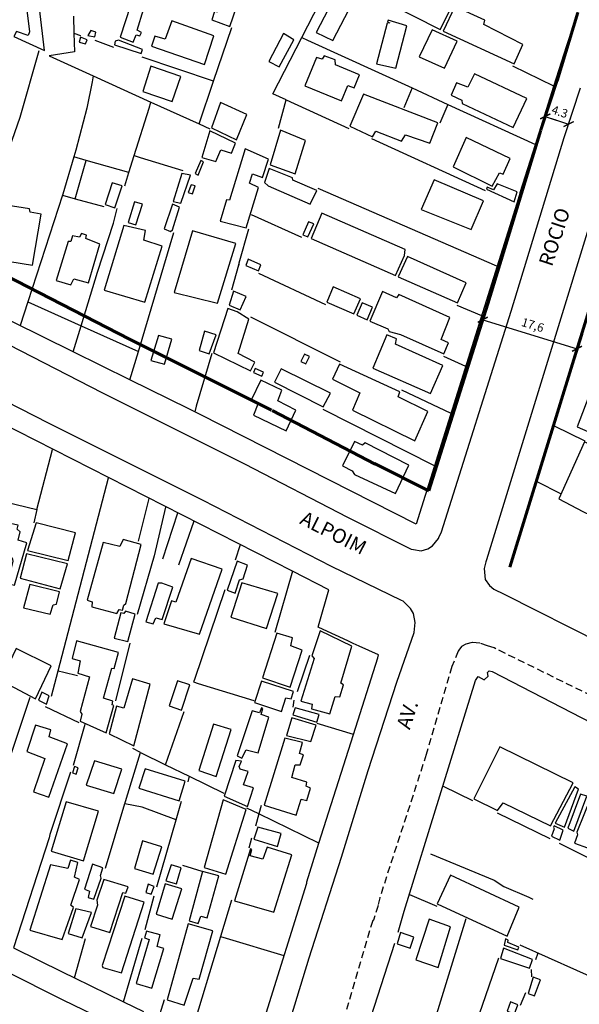
# Model space of a CAD drawing. Units: millimetres. Extents: x 182040 to 183127, y 1671510 to 1672911.
# Drawn here: x 182738 to 182836, y 1672428 to 1672601 of the extents above; entities that cross this region are included whole.
import ezdxf
from ezdxf.enums import TextEntityAlignment as Align

# ---------------------------------------------------------------- set-up
doc = ezdxf.new("R2010")
doc.units = ezdxf.units.MM
doc.header["$LTSCALE"] = 5
doc.header["$MEASUREMENT"] = 0
doc.header["$PDMODE"] = 34
doc.header["$PDSIZE"] = 2
doc.linetypes.add('DASHED2', pattern=[0.375, 0.25, -0.125])
doc.layers.get('DEFPOINTS').update_dxf_attribs({"linetype": 'CONTINUOUS'})
for name, color, linetype, lineweight in [('Cotas_Coordenadas', 7, 'CONTINUOUS', 20), ('Linhas de Cota', 7, 'CONTINUOUS', 5), ('TRACADO_VIARIO', 7, 'CONTINUOUS', 60)]:
    doc.layers.add(name, color=color, linetype=linetype, lineweight=lineweight)
for name, color, linetype in [('T-MFIO-EXI', 7, 'DASHED2'), ('V-EDIFICACAO', 7, 'CONTINUOUS'), ('V-EDIFICACAO_IDENTIFICADA', 6, 'CONTINUOUS'), ('V-LOTE', 1, 'CONTINUOUS'), ('V-NOME_DOS_LOGRADOUROS', 7, 'CONTINUOUS'), ('V-QUADRA', 2, 'CONTINUOUS'), ('V-TESTADA', 2, 'CONTINUOUS'), ('V-VALETA', 173, 'CONTINUOUS')]:
    doc.layers.add(name, color=color, linetype=linetype)
doc.styles.get("Standard").update_dxf_attribs({"font": 'ARIAL.TTF'})
doc.dimstyles.new('ISO-25', dxfattribs={"dimtxt": 2.5, "dimasz": 2.5, "dimexe": 1.25, "dimexo": 0.625, "dimtad": 1, "dimdsep": 46, "dimtxsty": 'Standard', "dimcen": 2.5, "dimadec": 0, "dimazin": 0, "dimtfac": 1, "dimtmove": 0, "dimatfit": 3, "dimfxl": 0, "dimarcsym": 0})

# ---------------------------------------------------------------- blocks, each defined once
blk = doc.blocks.new('_ARCHTICK')
at = {"layer": 'Linhas de Cota', "color": 0, "linetype": 'ByBlock'}
blk.add_line((0, 0), (-1, 0), dxfattribs=at)
blk.add_solid([(0.398, 0.309), (0.309, 0.398), (-0.309, -0.398), (-0.398, -0.309)], dxfattribs=at)
blk = doc.blocks.new('*D54')
at = {"layer": 'Cotas_Coordenadas', "color": 0, "lineweight": -2}
for p, q in [((182830.36, 1672584.2), (182830.58, 1672584.85)), ((182830.18, 1672583.67), (182834.26, 1672582.31)), ((182834.44, 1672582.84), (182834.66, 1672583.5))]:
    blk.add_line(p, q, dxfattribs=at)
at = {"layer": 'DEFPOINTS', "color": 0}
for p in [(182830.16, 1672583.6), (182834.24, 1672582.25), (182834.26, 1672582.31)]:
    blk.add_point(p, dxfattribs=at)
at = {"layer": 'Cotas_Coordenadas', "color": 0, "lineweight": -2, "xscale": 2, "yscale": 2, "zscale": 2}
for p, rotation in [((182830.18, 1672583.67), 161.6643505192737), ((182834.26, 1672582.31), 341.6643505192737)]:
    blk.add_blockref('_ARCHTICK', p, dxfattribs=dict(at, rotation=rotation))
at = {"layer": 'Cotas_Coordenadas', "color": 0, "insert": (182832.66, 1672584.3), "char_height": 1.5, "attachment_point": 5, "rotation": 341.6644}
blk.add_mtext('4.3', dxfattribs=at)
blk = doc.blocks.new('*D56')
at = {"layer": 'Cotas_Coordenadas', "color": 0, "lineweight": -2}
for p, q in [((182819.07, 1672547.52), (182818.87, 1672546.87)), ((182819.23, 1672548.07), (182835.74, 1672542.99)), ((182835.57, 1672542.45), (182835.37, 1672541.8))]:
    blk.add_line(p, q, dxfattribs=at)
at = {"layer": 'DEFPOINTS', "color": 0}
for p in [(182819.25, 1672548.12), (182835.74, 1672542.99), (182835.75, 1672543.04)]:
    blk.add_point(p, dxfattribs=at)
at = {"layer": 'Cotas_Coordenadas', "color": 0, "lineweight": -2, "xscale": 2, "yscale": 2, "zscale": 2}
for p, rotation in [((182819.23, 1672548.07), 162.9147309583659), ((182835.74, 1672542.99), 342.9147309583659)]:
    blk.add_blockref('_ARCHTICK', p, dxfattribs=dict(at, rotation=rotation))
at = {"layer": 'Cotas_Coordenadas', "color": 0, "insert": (182827.93, 1672546.96), "char_height": 1.5, "attachment_point": 5, "rotation": 342.9147}
blk.add_mtext('17,6', dxfattribs=at)

msp = doc.modelspace()

# ---------------------------------------------------------------- linework, layer by layer
at = {"layer": 'T-MFIO-EXI'}
msp.add_lwpolyline([(182860.2, 1672471.42), (182821.24, 1672490.6), (182820.07, 1672490.98), (182820.07, 1672490.98), (182818.69, 1672491.43), (182817.39, 1672491.56), (182816.26, 1672491.28), (182815.52, 1672490.83), (182815.03, 1672490.21), (182814.95, 1672490.02), (182814.95, 1672490.02), (182813.84, 1672487.35), (182809.33, 1672471.95), (182801.19, 1672446.88), (182800.89, 1672445.5), (182800.12, 1672442.96), (182799.95, 1672442.86), (182794.98, 1672426.06)], dxfattribs=at)
at = {"layer": 'TRACADO_VIARIO'}
for p, q in [((182832.2455, 1672589.8895), (182835.8781, 1672601.8511)), ((182829.4083, 1672581.3327), (182832.2783, 1672589.9927)), ((182848.0802, 1672583.1567), (182823.9802, 1672504.7467)), ((182820.1069, 1672550.8238), (182829.3769, 1672581.2338)), ((182733.0323, 1672557.1526), (182757.3423, 1672544.6826)), ((182809.7622, 1672518.1047), (182820.12, 1672550.8662)), ((182757.2503, 1672544.7292), (182782.2203, 1672532.2292)), ((182782.3579, 1672532.1591), (182800.3879, 1672522.7991)), ((182800.2525, 1672522.8681), (182809.7622, 1672518.1047))]:
    msp.add_line(p, q, dxfattribs=at)
at = {"layer": 'V-EDIFICACAO'}
for points in [[(182736.68, 1672608.83), (182735.85, 1672608.48), (182736.13, 1672606.13), (182738.91, 1672606.06), (182739.84, 1672598.49), (182739.62, 1672597.83), (182737.6, 1672598.5), (182737.13, 1672597.66), (182742.46, 1672595.19), (182740.86, 1672609.07), (182736.68, 1672608.83)], [(182804.71, 1672606.96), (182803.5, 1672604.46), (182802.91, 1672604.71), (182802.41, 1672603.62), (182811.79, 1672598.85), (182813.68, 1672602.68), (182804.71, 1672606.96)], [(182775.67, 1672605.92), (182774.44, 1672606.27), (182772.74, 1672601.91), (182772.23, 1672602.03), (182771.78, 1672600.56), (182774.93, 1672599.41), (182777.31, 1672606.39), (182776.39, 1672606.79), (182776.12, 1672606.11), (182775.67, 1672605.92)], [(182790.08, 1672598.37), (182792.97, 1672596.98), (182796.45, 1672603.69), (182793.58, 1672605.13), (182790.08, 1672598.37)], [(182757.54, 1672603.08), (182755.75, 1672597.56), (182758.03, 1672596.68), (182758.52, 1672597.95), (182759.16, 1672597.74), (182759.45, 1672598.37), (182758.69, 1672598.75), (182759.83, 1672602.36), (182757.54, 1672603.08)], [(182814.34, 1672602.9), (182812.28, 1672598.58), (182824.72, 1672592.85), (182826.26, 1672596.28), (182819.44, 1672599.74), (182819.6, 1672600.49), (182814.34, 1672602.9)], [(182764.78, 1672600.37), (182763.62, 1672597.18), (182761.8, 1672597.73), (182761.25, 1672595.95), (182770.5, 1672592.77), (182772.11, 1672597.74), (182764.78, 1672600.37)], [(182802.51, 1672600.01), (182800.63, 1672592.84), (182804.01, 1672592.13), (182805.94, 1672599.52), (182802.65, 1672600.5), (182802.52, 1672600.18), (182802.96, 1672600.07), (182802.51, 1672600.01)], [(182750.58, 1672598.73), (182750.06, 1672597.8), (182751.3, 1672597.58), (182751.45, 1672598.4), (182750.58, 1672598.73)], [(182810.37, 1672598.84), (182808.11, 1672594.1), (182812.52, 1672592.13), (182814.74, 1672596.84), (182810.37, 1672598.84)], [(182748.81, 1672597.51), (182748.53, 1672596.65), (182749.64, 1672596.34), (182749.93, 1672597.05), (182748.81, 1672597.51)], [(182755.42, 1672597.01), (182754.88, 1672596.86), (182754.74, 1672596.17), (182759.43, 1672594.66), (182759.62, 1672595.38), (182755.42, 1672597.01)], [(182784.35, 1672598.16), (182781.74, 1672593.27), (182783.57, 1672592.34), (182786.12, 1672597.08), (182784.35, 1672598.16)], [(182791.46, 1672594.27), (182791.08, 1672593.66), (182790.09, 1672593.98), (182788.05, 1672589.02), (182794.52, 1672586.39), (182795.62, 1672589.05), (182796.71, 1672588.68), (182797.64, 1672590.96), (182793.43, 1672592.72), (182793.4, 1672593.55), (182791.46, 1672594.27)], [(182761.12, 1672592.45), (182759.71, 1672588.05), (182764.85, 1672586.3), (182766.33, 1672590.63), (182761.12, 1672592.45)], [(182817.77, 1672591.1), (182816.63, 1672588.79), (182814.63, 1672589.52), (182813.69, 1672587.38), (182815.56, 1672586.51), (182815.64, 1672585.93), (182824.56, 1672581.71), (182826.95, 1672586.81), (182817.77, 1672591.1)], [(182798.37, 1672587.58), (182795.98, 1672581.93), (182799.91, 1672580.09), (182800.52, 1672581.06), (182804.98, 1672579.33), (182805.72, 1672580.42), (182809.98, 1672579), (182811.38, 1672582.51), (182798.37, 1672587.58)], [(182773.31, 1672586.12), (182771.71, 1672581.69), (182776.13, 1672579.54), (182777.91, 1672583.98), (182773.31, 1672586.12)], [(182771.46, 1672581.15), (182770.01, 1672576.49), (182772.49, 1672575.75), (182773.34, 1672577.79), (182775.22, 1672577.24), (182775.91, 1672579), (182771.46, 1672581.15)], [(182783.83, 1672581.25), (182782.03, 1672575.2), (182786.36, 1672573.63), (182788.2, 1672579.46), (182783.83, 1672581.25)], [(182816.31, 1672579.99), (182814.03, 1672574.83), (182820.88, 1672571.46), (182822.18, 1672573.79), (182822.78, 1672573.54), (182824.05, 1672576.31), (182816.31, 1672579.99)], [(182774.88, 1672568.99), (182774.34, 1672569.05), (182773.27, 1672565.31), (182777.81, 1672564.14), (182779.95, 1672571.2), (182778.36, 1672571.98), (182778.91, 1672573.62), (182780.68, 1672572.99), (182781.73, 1672576.17), (182777.63, 1672578), (182774.88, 1672568.99)], [(182768.89, 1672573.69), (182769.38, 1672573.37), (182770.34, 1672575.72), (182769.88, 1672575.92), (182768.89, 1672573.69)], [(182785.99, 1672572.52), (182785.93, 1672572.89), (182781.84, 1672574.55), (182780.98, 1672572.1), (182781.65, 1672571.5), (182788.98, 1672568.31), (182790.16, 1672570.67), (182785.99, 1672572.52)], [(182766.52, 1672573.69), (182765.02, 1672568.78), (182766.38, 1672568.49), (182768.04, 1672573.35), (182766.52, 1672573.69)], [(182810.72, 1672572.55), (182808.45, 1672567.38), (182817.18, 1672563.89), (182819.38, 1672568.86), (182810.72, 1672572.55)], [(182754.31, 1672572.01), (182753.12, 1672568.24), (182754.8, 1672567.67), (182756.09, 1672571.52), (182754.31, 1672572.01)], [(182768.19, 1672571.71), (182767.67, 1672570.34), (182768.41, 1672570.1), (182768.89, 1672571.48), (182768.19, 1672571.71)], [(182821.74, 1672571.87), (182821.09, 1672570.82), (182820.01, 1672571.28), (182819.91, 1672570.93), (182824.71, 1672568.69), (182825.23, 1672570.43), (182821.74, 1672571.87)], [(182735.78, 1672568.13), (182734.18, 1672558.62), (182740.38, 1672557.64), (182741.92, 1672566.53), (182739.99, 1672566.87), (182739.83, 1672567.47), (182735.78, 1672568.13)], [(182758.27, 1672568.7), (182757.16, 1672565.11), (182758.48, 1672564.7), (182759.67, 1672568.27), (182758.27, 1672568.7)], [(182764.87, 1672568.28), (182763.46, 1672563.95), (182764.57, 1672563.51), (182764.89, 1672563.79), (182766.14, 1672567.77), (182764.87, 1672568.28)], [(182791.07, 1672566.72), (182789.19, 1672562.26), (182803.94, 1672555.83), (182805.55, 1672559.31), (182805.65, 1672560.34), (182791.07, 1672566.72)], [(182756.35, 1672564.57), (182752.91, 1672553.22), (182760.05, 1672551.13), (182763.11, 1672560.97), (182759.85, 1672561.97), (182760.15, 1672563.66), (182756.35, 1672564.57)], [(182787.7, 1672562.92), (182788.61, 1672562.55), (182789.64, 1672564.87), (182788.74, 1672565.23), (182787.7, 1672562.92)], [(182748.95, 1672563.16), (182748.63, 1672562.53), (182747.4, 1672562.73), (182747.1, 1672561.76), (182746.61, 1672561.74), (182744.51, 1672554.91), (182747.08, 1672554.19), (182747.6, 1672555.2), (182750.18, 1672554.5), (182752.18, 1672561.31), (182749.7, 1672562.27), (182749.84, 1672562.86), (182748.95, 1672563.16)], [(182768.43, 1672563.61), (182765.17, 1672552.85), (182772.79, 1672550.97), (182775.96, 1672561.43), (182768.43, 1672563.61)], [(182778.15, 1672558.65), (182777.75, 1672557.56), (182779.95, 1672556.62), (182780.36, 1672557.69), (182778.15, 1672558.65)], [(182806.04, 1672559.16), (182804.42, 1672555.58), (182814.81, 1672551.04), (182816.34, 1672554.55), (182806.04, 1672559.16)], [(182793.06, 1672553.8), (182791.95, 1672551.13), (182796.68, 1672549.09), (182797.81, 1672551.75), (182793.06, 1672553.8)], [(182775.59, 1672553.08), (182774.85, 1672550.62), (182776.75, 1672549.77), (182777.78, 1672552.12), (182775.59, 1672553.08)], [(182804.55, 1672552.48), (182804.14, 1672551.89), (182801.67, 1672553.02), (182799.48, 1672547.84), (182802.61, 1672546.48), (182802.82, 1672546.02), (182804.81, 1672545.46), (182812.43, 1672542.11), (182813.21, 1672544.02), (182811.95, 1672544.63), (182813.45, 1672548.46), (182804.55, 1672552.48)], [(182776.22, 1672549.46), (182774.61, 1672550.05), (182772.05, 1672542.29), (182778.53, 1672539.09), (182779.31, 1672540.63), (182776.39, 1672542.18), (182778.29, 1672548.14), (182776.22, 1672549.46)], [(182798.09, 1672551), (182797.18, 1672548.88), (182799, 1672548.07), (182799.94, 1672550.26), (182798.09, 1672551)], [(182762.42, 1672545.28), (182761.12, 1672540.9), (182763.5, 1672540.28), (182764.81, 1672544.65), (182762.42, 1672545.28)], [(182770.52, 1672546.05), (182769.54, 1672542.67), (182771.3, 1672542.11), (182772.56, 1672545.44), (182770.52, 1672546.05)], [(182803.96, 1672543.81), (182804.11, 1672544.73), (182802.44, 1672545.42), (182799.95, 1672539.58), (182810.1, 1672535.14), (182812.22, 1672540.08), (182803.96, 1672543.81)], [(182788.04, 1672542.04), (182787.4, 1672540.75), (182788.23, 1672540.37), (182788.88, 1672541.62), (182788.04, 1672542.04)], [(182794.16, 1672540.27), (182792.93, 1672537.66), (182797.68, 1672535.28), (182796.42, 1672532.25), (182807.34, 1672526.84), (182809.59, 1672532.01), (182804.42, 1672534.58), (182804.69, 1672535.42), (182794.16, 1672540.27)], [(182779.35, 1672539.55), (182779.08, 1672538.8), (182780.57, 1672538.2), (182780.83, 1672538.9), (182779.35, 1672539.55)], [(182783.92, 1672539.47), (182782.77, 1672537.13), (182791.29, 1672532.84), (182792.54, 1672535.2), (182783.92, 1672539.47)], [(182780.35, 1672537.51), (182778.68, 1672534), (182779.86, 1672533.26), (182779.11, 1672531.35), (182784.82, 1672528.63), (182786.5, 1672532.23), (182783.32, 1672533.89), (182784.03, 1672535.76), (182780.35, 1672537.51)], [(182838.28, 1672535.93), (182835.77, 1672529.29), (182844.55, 1672525.48), (182845.68, 1672528.02), (182847.06, 1672527.63), (182848.43, 1672531.36), (182838.28, 1672535.93)], [(182798.66, 1672526.54), (182798.18, 1672526.12), (182796.79, 1672526.75), (182794.67, 1672522.46), (182796.34, 1672521.63), (182796.78, 1672520.97), (182803.93, 1672517.66), (182806.28, 1672522.59), (182798.66, 1672526.54)], [(182731.39, 1672513.45), (182729.6, 1672506.01), (182732.01, 1672505.41), (182731.51, 1672502.91), (182732.52, 1672502.64), (182733.21, 1672505.21), (182734.6, 1672504.94), (182735.25, 1672506.67), (182736.85, 1672506.38), (182736.95, 1672505.77), (182735.98, 1672501.9), (182737.22, 1672501.62), (182739.37, 1672509), (182737.85, 1672509.45), (182738.23, 1672510.91), (182737.68, 1672511.4), (182737.86, 1672512.1), (182731.39, 1672513.45)], [(182741.04, 1672512.49), (182739.53, 1672507.64), (182746.64, 1672505.9), (182747.9, 1672510.78), (182741.04, 1672512.49)], [(182755.65, 1672508.38), (182752.76, 1672509.04), (182749.97, 1672498.95), (182750.85, 1672498.65), (182750.76, 1672497.79), (182755.16, 1672496.64), (182755.56, 1672497.31), (182756.16, 1672497.24), (182756.35, 1672498.08), (182756.73, 1672498.39), (182759.41, 1672508.69), (182756.24, 1672509.61), (182755.65, 1672508.38)], [(182739.35, 1672507.06), (182738.23, 1672502.79), (182745.25, 1672500.94), (182746.52, 1672505.33), (182739.35, 1672507.06)], [(182768.19, 1672506.25), (182765.49, 1672498.64), (182764.7, 1672498.86), (182763.36, 1672494.83), (182769.65, 1672493.04), (182773.57, 1672504.41), (182768.19, 1672506.25)], [(182774.47, 1672500.71), (182775.88, 1672500.22), (182776.64, 1672502.5), (182777.27, 1672502.68), (182778.04, 1672505.07), (182776.25, 1672505.78), (182774.47, 1672500.71)], [(182739.94, 1672501.71), (182738.79, 1672497.65), (182743.5, 1672496.52), (182743.99, 1672498.14), (182744.6, 1672498.29), (182745.1, 1672500.45), (182739.94, 1672501.71)], [(182763.04, 1672501.97), (182762.39, 1672501.92), (182760.24, 1672495.16), (182761.51, 1672494.82), (182761.98, 1672495.87), (182763.06, 1672495.59), (182764.94, 1672501.25), (182763.04, 1672501.97)], [(182777.03, 1672501.98), (182775.11, 1672495.97), (182781.37, 1672494.01), (182783.35, 1672500.13), (182777.03, 1672501.98)], [(182754.69, 1672492.31), (182757.06, 1672491.71), (182758.34, 1672496.54), (182756.66, 1672497.02), (182756.36, 1672496.65), (182755.83, 1672496.75), (182754.69, 1672492.31)], [(182783.15, 1672493.18), (182780.64, 1672485.34), (182785.48, 1672483.76), (182787.61, 1672490.24), (182785.6, 1672490.99), (182785.9, 1672492.36), (182783.15, 1672493.18)], [(182790.73, 1672493.57), (182789.27, 1672489.21), (182789.73, 1672488.75), (182787.36, 1672481.29), (182789.34, 1672480.73), (182789.25, 1672479.93), (182792.43, 1672479.08), (182793.39, 1672482.11), (182794.19, 1672482.06), (182794.84, 1672484.12), (182794.38, 1672484.46), (182796.32, 1672490.89), (182790.73, 1672493.57)], [(182748.74, 1672479.49), (182749, 1672479.03), (182748.71, 1672477.8), (182753.31, 1672475.76), (182754.6, 1672480.53), (182754.35, 1672480.67), (182754.46, 1672481.31), (182752.84, 1672481.81), (182754.29, 1672487.07), (182754.68, 1672487.01), (182755.45, 1672489.83), (182748.11, 1672491.87), (182747.34, 1672488.78), (182748.73, 1672488.34), (182748.31, 1672486.18), (182750.39, 1672485.57), (182748.74, 1672479.49)], [(182737.52, 1672490.51), (182734.62, 1672484.51), (182734.99, 1672484.31), (182735.28, 1672484.64), (182740.9, 1672481.72), (182743.63, 1672487.49), (182737.52, 1672490.51)], [(182757.88, 1672485.18), (182756.4, 1672480.06), (182755.09, 1672480.43), (182753.8, 1672475.57), (182758.14, 1672473.47), (182760.98, 1672484.25), (182757.88, 1672485.18)], [(182764.31, 1672480.45), (182766.45, 1672479.72), (182767.91, 1672484.12), (182765.77, 1672484.85), (182764.31, 1672480.45)], [(182780.51, 1672484.76), (182779.28, 1672481.05), (182783.97, 1672479.46), (182784.76, 1672481.86), (182785.68, 1672481.72), (182786.07, 1672482.98), (182780.51, 1672484.76)], [(182742.03, 1672482.86), (182741.42, 1672481.48), (182742.82, 1672480.78), (182743.29, 1672482.24), (182742.03, 1672482.86)], [(182776.22, 1672471.69), (182777.03, 1672471.3), (182777.78, 1672472.78), (182779.9, 1672472.24), (182781.76, 1672478.46), (182780.43, 1672478.94), (182780.69, 1672479.99), (182780.46, 1672480.12), (182780.11, 1672479.25), (182778.82, 1672479.61), (182776.22, 1672471.69)], [(182786.39, 1672480.13), (182785.96, 1672478.88), (182790.15, 1672477.59), (182790.58, 1672478.97), (182786.39, 1672480.13)], [(182785.77, 1672478.34), (182784.86, 1672475.3), (182789.15, 1672474.23), (182790.03, 1672477.06), (182785.77, 1672478.34)], [(182743.31, 1672475.03), (182743.57, 1672476.25), (182740.88, 1672477.06), (182739.37, 1672472.49), (182742.56, 1672471.27), (182740.53, 1672465.39), (182743.23, 1672464.49), (182746.49, 1672473.82), (182743.31, 1672475.03)], [(182769.5, 1672469.16), (182772.55, 1672468.11), (182775.18, 1672476.31), (182772.06, 1672477.28), (182769.5, 1672469.16)], [(182784.59, 1672474.79), (182780.93, 1672463.06), (182786.56, 1672461.3), (182787.45, 1672464.11), (182788.41, 1672463.91), (182789.06, 1672466.06), (182788.29, 1672466.43), (182788.4, 1672467.1), (182785.79, 1672467.91), (182786.38, 1672470.15), (182787.25, 1672470.12), (182787.86, 1672471.91), (182787.15, 1672472.13), (182787.69, 1672474.04), (182784.59, 1672474.79)], [(182822.22, 1672473.29), (182817.64, 1672464.19), (182821.83, 1672462.15), (182822.78, 1672463.46), (182831.1, 1672459.43), (182835.07, 1672466.97), (182822.22, 1672473.29)], [(182751.22, 1672470.86), (182749.81, 1672466.55), (182754.63, 1672465.09), (182756, 1672469.36), (182751.22, 1672470.86)], [(182775.96, 1672470.88), (182773.96, 1672464.65), (182778.02, 1672462.83), (182779.06, 1672466.1), (182777.36, 1672466.66), (182778.12, 1672468.98), (182776.76, 1672469.4), (182776.6, 1672469.83), (182776.97, 1672470.77), (182775.96, 1672470.88)], [(182747.38, 1672468.73), (182748.01, 1672468.49), (182748.38, 1672469.62), (182747.75, 1672469.84), (182747.38, 1672468.73)], [(182760.11, 1672469.42), (182758.99, 1672466.04), (182766.07, 1672463.81), (182767.1, 1672467.28), (182760.11, 1672469.42)], [(182831.93, 1672459.93), (182833.57, 1672459.22), (182836.01, 1672465.85), (182835.33, 1672466.27), (182831.93, 1672459.93)], [(182773.8, 1672464.02), (182770.42, 1672452.18), (182774.22, 1672451.01), (182777.82, 1672462.29), (182773.8, 1672464.02)], [(182834.14, 1672459.06), (182835.17, 1672458.54), (182837.48, 1672464.65), (182836.34, 1672465.03), (182834.14, 1672459.06)], [(182838.15, 1672464.4), (182835.72, 1672458.34), (182835.83, 1672457.87), (182835.29, 1672456.42), (182839.85, 1672454.79), (182840.82, 1672457.03), (182841.35, 1672456.79), (182843.59, 1672462.43), (182838.15, 1672464.4)], [(182746.27, 1672463.64), (182743.64, 1672455.01), (182749.33, 1672453.35), (182751.96, 1672462.01), (182746.27, 1672463.64)], [(182779.83, 1672459.24), (182779.15, 1672457.14), (182783.27, 1672455.83), (182783.9, 1672458.13), (182779.83, 1672459.24)], [(182831.63, 1672459.18), (182831.76, 1672458.93), (182831.29, 1672457.64), (182832.72, 1672456.92), (182833.33, 1672458.7), (182831.76, 1672459.45), (182831.63, 1672459.18)], [(182759.65, 1672456.85), (182758.22, 1672452), (182761.52, 1672450.98), (182763.02, 1672455.77), (182759.65, 1672456.85)], [(182781.5, 1672455.75), (182780.74, 1672453.6), (182778.5, 1672454.2), (182778.8, 1672455.32), (182778.55, 1672455.45), (182775.75, 1672446.35), (182782.62, 1672444.32), (182785.82, 1672454.4), (182781.5, 1672455.75)], [(182743.51, 1672452.61), (182739.89, 1672441.19), (182745.57, 1672439.53), (182747.54, 1672445.17), (182747.08, 1672445.54), (182748.6, 1672450.08), (182747.72, 1672450.49), (182748.35, 1672453.04), (182747.05, 1672453.47), (182746.56, 1672451.99), (182743.51, 1672452.61)], [(182750.87, 1672452.72), (182749.51, 1672448.36), (182750.34, 1672448.02), (182750.16, 1672446.89), (182751.1, 1672446.59), (182752.39, 1672450.27), (182752.27, 1672450.77), (182752.7, 1672452.09), (182750.87, 1672452.72)], [(182764.65, 1672452.64), (182763.75, 1672449.83), (182765.57, 1672449.31), (182766.42, 1672452.13), (182764.65, 1672452.64)], [(182751.63, 1672446.42), (182751.79, 1672445.54), (182750.53, 1672441.85), (182753.95, 1672440.8), (182756.2, 1672447.77), (182756.71, 1672447.67), (182757.11, 1672448.78), (182752.89, 1672450.06), (182751.63, 1672446.42)], [(182770.18, 1672451.46), (182767.81, 1672442.81), (182769.41, 1672442.33), (182769.85, 1672443.64), (182770.96, 1672443.37), (182773.02, 1672450.69), (182770.18, 1672451.46)], [(182813.55, 1672450.83), (182811.22, 1672445.79), (182823.48, 1672440.16), (182825.63, 1672445.21), (182813.55, 1672450.83)], [(182760.65, 1672449.25), (182760.22, 1672447.79), (182761.19, 1672447.48), (182761.67, 1672448.86), (182760.65, 1672449.25)], [(182762.05, 1672444.01), (182764.82, 1672443.14), (182766.51, 1672448.45), (182763.6, 1672449.3), (182762.05, 1672444.01)], [(182756.58, 1672447.13), (182752.57, 1672434.98), (182752.71, 1672434.63), (182755.99, 1672433.71), (182759.92, 1672446.07), (182756.58, 1672447.13)], [(182747.97, 1672444.91), (182746.61, 1672440.6), (182749.1, 1672439.82), (182750.69, 1672444.26), (182747.97, 1672444.91)], [(182809.83, 1672443.09), (182807.52, 1672436), (182811.42, 1672434.63), (182813.56, 1672441.75), (182809.83, 1672443.09)], [(182763.95, 1672428.97), (182766.96, 1672428.08), (182768.52, 1672432.77), (182769.59, 1672432.59), (182771.95, 1672441.09), (182767.66, 1672442.32), (182763.95, 1672428.97)], [(182760.32, 1672440.99), (182760.02, 1672439.82), (182760.79, 1672439.55), (182758.56, 1672431.88), (182761.27, 1672431.06), (182763.36, 1672437.98), (182762.22, 1672438.35), (182762.71, 1672440.36), (182760.32, 1672440.99)], [(182804.84, 1672440.78), (182804.24, 1672438.8), (182806.5, 1672438.04), (182807.17, 1672439.98), (182804.84, 1672440.78)], [(182823.63, 1672439.06), (182823.7, 1672439.46), (182823.21, 1672439.66), (182822.99, 1672438.56), (182825.35, 1672437.74), (182825.53, 1672438.21), (182823.63, 1672439.06)], [(182822.84, 1672438.03), (182822.36, 1672436.25), (182827.44, 1672434.54), (182827.92, 1672436.06), (182822.84, 1672438.03)], [(182827.17, 1672430.09), (182828.28, 1672429.71), (182829.36, 1672432.5), (182828.07, 1672432.97), (182827.17, 1672430.09)], [(182824.11, 1672428.66), (182823.51, 1672427.03), (182824.78, 1672426.55), (182825.38, 1672428.14), (182824.11, 1672428.66)]]:
    msp.add_lwpolyline(points, close=True, dxfattribs=at)
at = {"layer": 'V-EDIFICACAO_IDENTIFICADA'}
msp.add_lwpolyline([(182854.74, 1672505.53), (182857.07, 1672510.24), (182867.84, 1672504.83), (182870.15, 1672510.38), (182862.3, 1672514.22), (182860.72, 1672510.62), (182857.63, 1672512.13), (182859.32, 1672515.71), (182853.58, 1672518.54), (182852.68, 1672516.54), (182846.72, 1672519.48), (182847.69, 1672521.41), (182837.02, 1672526.71), (182832.55, 1672516.71), (182836.73, 1672514.49), (182841.04, 1672512.46), (182854.74, 1672505.53)], close=True, dxfattribs=at)
at = {"layer": 'V-LOTE'}
for points in [[(182833.95, 1672596.1), (182835.87, 1672601.72), (182835.97, 1672602.46), (182804.27, 1672615.83)], [(182787.53, 1672597.49), (182792.8, 1672607.75)], [(182747.56, 1672601.23), (182747.64, 1672598.25)], [(182747.64, 1672598.25), (182747.73, 1672594.95), (182743.29, 1672594.27), (182751.02, 1672590.75)], [(182747.64, 1672598.25), (182748.78, 1672597.81)], [(182772.09, 1672589.81), (182775.29, 1672599.22)], [(182751.31, 1672597.01), (182754.58, 1672595.8)], [(182784.81, 1672586.59), (182782.47, 1672587.62), (182787.53, 1672597.49)], [(182787.53, 1672597.49), (182788.55, 1672597.02), (182806.85, 1672588.64)], [(182725.7, 1672571.87), (182734.47, 1672572.98), (182738.22, 1672583.51), (182741.54, 1672595.19)], [(182831.68, 1672588.94), (182833.95, 1672596.1)], [(182772.09, 1672589.81), (182759.58, 1672594.06)], [(182831.68, 1672588.94), (182824.51, 1672592.43)], [(182751.02, 1672590.75), (182750.82, 1672589.74), (182749.9, 1672585.1), (182747.98, 1672577.75), (182747.62, 1672576.56)], [(182751.02, 1672590.75), (182761.11, 1672586.17)], [(182769.55, 1672582.34), (182772.09, 1672589.81)], [(182806.85, 1672588.64), (182805.38, 1672585.18)], [(182806.85, 1672588.64), (182813.14, 1672585.76)], [(182828.45, 1672578.76), (182831.68, 1672588.94)], [(182758.19, 1672576.81), (182760.79, 1672585.12), (182761.11, 1672586.17)], [(182761.11, 1672586.17), (182769.55, 1672582.34)], [(182783.47, 1672581.6), (182784.81, 1672586.59)], [(182784.81, 1672586.59), (182795.77, 1672581.54)], [(182813.14, 1672585.76), (182811.73, 1672582.47)], [(182813.14, 1672585.76), (182828.45, 1672578.76)], [(182769.55, 1672582.34), (182771.46, 1672581.47)], [(182819.7, 1672570.62), (182799.78, 1672579.72)], [(182825.78, 1672570.35), (182828.45, 1672578.76)], [(182747.48, 1672542.45), (182679.35, 1672576.11)], [(182747.62, 1672576.56), (182745.68, 1672570.05), (182745.62, 1672569.86)], [(182749.79, 1672575.94), (182747.62, 1672576.56)], [(182747.87, 1672569.25), (182749.5, 1672574.94), (182749.79, 1672575.94)], [(182757.25, 1672573.82), (182749.79, 1672575.94)], [(182757.25, 1672573.82), (182758.19, 1672576.81)], [(182758.19, 1672576.81), (182759.22, 1672576.49), (182766.7, 1672574.19)], [(182756.53, 1672571.51), (182757.25, 1672573.82)], [(182821.67, 1672557.43), (182790.4, 1672571.02)], [(182745.62, 1672569.86), (182739.58, 1672551.2)], [(182745.62, 1672569.86), (182747.87, 1672569.25)], [(182747.87, 1672569.25), (182752.87, 1672567.89)], [(182748.88, 1672547.02), (182751.74, 1672556.37), (182754.55, 1672564.97), (182755.21, 1672567.53)], [(182825.18, 1672568.39), (182807.57, 1672512.27), (182769.73, 1672531.45), (182768.8, 1672531.92)], [(182787.52, 1672562.45), (182778.72, 1672566.43)], [(182776.59, 1672558.01), (182778.24, 1672563.99)], [(182758.92, 1672542.51), (182765.15, 1672563.35)], [(182775.29, 1672553.32), (182776.49, 1672557.65)], [(182776.49, 1672557.65), (182776.59, 1672558.01)], [(182776.49, 1672557.65), (182776.59, 1672557.61), (182776.59, 1672558.01)], [(182779.94, 1672556.24), (182791.71, 1672550.72)], [(182739.58, 1672551.2), (182738.24, 1672547.06)], [(182739.58, 1672551.2), (182748.88, 1672547.02)], [(182814.69, 1672550.63), (182819, 1672548.78)], [(182778.55, 1672548.55), (182794.26, 1672540.72)], [(182785.92, 1672504.02), (182702.41, 1672546.53)], [(182747.48, 1672542.45), (182748.88, 1672547.02)], [(182748.88, 1672547.02), (182758.92, 1672542.51)], [(182836.72, 1672545.5), (182828.74, 1672520.27), (182828.7, 1672519.73)], [(182757.44, 1672537.53), (182747.48, 1672542.45)], [(182757.44, 1672537.53), (182758.92, 1672542.51)], [(182771.77, 1672542.16), (182769.03, 1672532.96), (182768.8, 1672531.92)], [(182812.33, 1672541.69), (182816.18, 1672539.94)], [(182768.8, 1672531.92), (182767.73, 1672532.45), (182757.44, 1672537.53)], [(182805.02, 1672535.79), (182813.62, 1672531.73)], [(182791.22, 1672532.43), (182810.71, 1672522.53)], [(182831.73, 1672529.48), (182837.08, 1672526.84)], [(182733.54, 1672527.78), (182734.56, 1672527.3), (182731.94, 1672517.05), (182741.14, 1672514.83)], [(182741.14, 1672514.83), (182743.9, 1672525.35)], [(182744.89, 1672486.59), (182753.72, 1672520.41)], [(182828.7, 1672519.73), (182832.82, 1672517.66)], [(182760.78, 1672516.76), (182758.88, 1672509.27)], [(182741.14, 1672514.83), (182740.64, 1672512.52)], [(182763.68, 1672515.27), (182761.69, 1672506.7), (182758.73, 1672496.44)], [(182765.8, 1672514.2), (182763.14, 1672506.13)], [(182768.62, 1672512.79), (182765.97, 1672505.1)], [(182776.72, 1672508.65), (182775.87, 1672505.95)], [(182785.92, 1672504.02), (182782.8, 1672493.31)], [(182792.29, 1672500.78), (182785.92, 1672504.02)], [(182774.04, 1672500.75), (182768.75, 1672485.1), (182768.6, 1672484.65), (182769.41, 1672484.4), (182779.14, 1672481.4)], [(182790.39, 1672494.26), (182790.57, 1672494.9), (182792.29, 1672500.78)], [(182754.96, 1672481.36), (182757.5, 1672491.43)], [(182800.87, 1672488.86), (182800.99, 1672489.39), (182797.58, 1672490.91), (182796.56, 1672491.37)], [(182788.91, 1672489.29), (182786.73, 1672482.94)], [(182796.6, 1672475.44), (182800.87, 1672488.86)], [(182743.73, 1672482.17), (182744.89, 1672486.59)], [(182744.89, 1672486.59), (182745.89, 1672486.35), (182748.26, 1672485.77)], [(182804.44, 1672440.85), (182805.46, 1672444.52), (182817.96, 1672484.92), (182818.45, 1672485.62), (182819.47, 1672485.03), (182820.2, 1672485.64), (182820.04, 1672486.3), (182820.36, 1672486.58), (182820.9, 1672486.47)], [(182820.9, 1672486.47), (182848.66, 1672472.15)], [(182727.12, 1672442.82), (182733.11, 1672461.53), (182739.96, 1672482.01)], [(182786.12, 1672481.47), (182785.95, 1672480.25)], [(182742.63, 1672480.33), (182748.52, 1672477.54)], [(182763.69, 1672470.16), (182766.93, 1672479.5)], [(182749.56, 1672477.17), (182747.5, 1672470.01)], [(182796.6, 1672475.44), (182790.23, 1672477.38)], [(182790.55, 1672456.42), (182796.6, 1672475.44)], [(182759.3, 1672472.32), (182757.93, 1672472.99)], [(182756.53, 1672463.29), (182756.84, 1672464.29), (182759.3, 1672472.32)], [(182759.3, 1672472.32), (182763.69, 1672470.16)], [(182763.69, 1672470.16), (182767.82, 1672468.13)], [(182747.04, 1672468.85), (182743.4, 1672457.96), (182743.32, 1672457.36), (182737.07, 1672438.1)], [(182767.82, 1672468.13), (182767.58, 1672467.14)], [(182767.82, 1672468.13), (182773.87, 1672465.15)], [(182812.31, 1672466.39), (182817.43, 1672463.92)], [(182765.53, 1672460.49), (182766.49, 1672463.8)], [(182756.53, 1672463.29), (182756.52, 1672463.29), (182753.12, 1672451.97)], [(182765.53, 1672460.49), (182759.57, 1672462.72), (182756.53, 1672463.29)], [(182780.03, 1672461.53), (182777.94, 1672462.54)], [(182780.43, 1672463.02), (182780.03, 1672461.53)], [(182762.13, 1672448.76), (182765.53, 1672460.49)], [(182780.03, 1672461.53), (182779.45, 1672459.4)], [(182790.55, 1672456.42), (182780.03, 1672461.53)], [(182821.73, 1672461.76), (182830.99, 1672457.23)], [(182778.71, 1672457.28), (182778.26, 1672455.52)], [(182788.4, 1672449.66), (182790.55, 1672456.42)], [(182832.63, 1672456.44), (182848.21, 1672448.68), (182851.48, 1672447.19)], [(182766.66, 1672452.55), (182770.02, 1672451.52)], [(182774.01, 1672419.99), (182777.56, 1672418.76), (182777.94, 1672418.87), (182778.37, 1672419.29), (182779.13, 1672420.49), (182781, 1672425.72), (182788.45, 1672449.43), (182788.4, 1672449.66)], [(182760.09, 1672441.3), (182761.69, 1672447.19)], [(182806.4, 1672447.43), (182811.19, 1672445.37)], [(182775.25, 1672446.45), (182773.32, 1672440.08)], [(182804.52, 1672404.59), (182808.1, 1672416.4), (182808.48, 1672417.2), (182808.39, 1672417.3), (182809.33, 1672420.49), (182816.31, 1672443.21)], [(182747.73, 1672432.87), (182749.65, 1672439.72)], [(182756.31, 1672428.66), (182759.6, 1672439.77)], [(182773.32, 1672440.08), (182768.08, 1672422.9)], [(182773.32, 1672440.08), (182774.32, 1672439.78), (182784.41, 1672436.75)], [(182737.07, 1672438.1), (182745.71, 1672433.86)], [(182798.34, 1672421.92), (182798.45, 1672422.26), (182803.81, 1672438.9)], [(182840.64, 1672431.9), (182825.75, 1672438.56)], [(182821.98, 1672436.31), (182816.35, 1672419.91), (182814.91, 1672416.11)], [(182828.87, 1672437.16), (182828.47, 1672436.02)], [(182745.71, 1672433.86), (182747.73, 1672432.87)], [(182747.73, 1672432.87), (182756.31, 1672428.66)], [(182827.7, 1672434.31), (182827.77, 1672433.03)], [(182826.7, 1672430.22), (182825.79, 1672427.98)], [(182756.31, 1672428.66), (182759.81, 1672426.95)], [(182762.43, 1672425.67), (182763.48, 1672429.08)]]:
    msp.add_lwpolyline(points, dxfattribs=at)
at = {"layer": 'V-QUADRA'}
for p, q in [((182833.49, 1672579.98), (182836.36, 1672588.64)), ((182843.97, 1672584.42), (182819.87, 1672506.01)), ((182824.22, 1672549.57), (182833.49, 1672579.98)), ((182812.01, 1672510.95), (182824.22, 1672549.57)), ((182728.24, 1672547.81), (182752.55, 1672535.34)), ((182752.55, 1672535.34), (182777.52, 1672522.84)), ((182777.52, 1672522.84), (182795.55, 1672513.48)), ((182795.55, 1672513.48), (182806.71, 1672507.89)), ((182811.55, 1672509.96), (182812.01, 1672510.95)), ((182810.44, 1672508.46), (182811.45, 1672509.76)), ((182811.45, 1672509.76), (182811.55, 1672509.96)), ((182811.55, 1672509.96), (182811.55, 1672509.96)), ((182806.71, 1672507.89), (182807.09, 1672507.83)), ((182807.09, 1672507.83), (182807.09, 1672507.83)), ((182807.09, 1672507.83), (182808.44, 1672507.61)), ((182808.44, 1672507.61), (182809.63, 1672507.97)), ((182809.63, 1672507.97), (182810.44, 1672508.46)), ((182819.79, 1672505.68), (182819.49, 1672504.49)), ((182819.87, 1672506.01), (182819.79, 1672505.68)), ((182819.79, 1672505.68), (182819.79, 1672505.68)), ((182819.49, 1672504.49), (182819.66, 1672502.57)), ((182819.66, 1672502.57), (182820.38, 1672501.55)), ((182820.38, 1672501.55), (182821.17, 1672500.91)), ((182821.17, 1672500.91), (182822.97, 1672500)), ((182822.97, 1672500), (182822.97, 1672500)), ((182822.97, 1672500), (182851.42, 1672485.66))]:
    msp.add_line(p, q, dxfattribs=at)
for points in [[(182782.54, 1672415.66), (182788.83, 1672436.35), (182794.51, 1672454), (182799.16, 1672469.16), (182804.2, 1672484.63), (182807.21, 1672493.33), (182807.35, 1672494.5), (182807.35, 1672494.5), (182807.42, 1672495.03), (182807.08, 1672496.62), (182806.6, 1672497.49), (182805.31, 1672498.78), (182805.01, 1672498.93), (182805.01, 1672498.93), (182792.74, 1672504.85), (182770.26, 1672516.44), (182743.28, 1672529.9), (182694.88, 1672554.67)], [(182725.58, 1672439.09), (182745.72, 1672429.01), (182759.91, 1672422.12)]]:
    msp.add_lwpolyline(points, dxfattribs=at)
at = {"layer": 'V-TESTADA'}
for points in [[(182833.95, 1672596.1), (182835.87, 1672601.72), (182835.97, 1672602.46), (182804.27, 1672615.83)], [(182831.68, 1672588.94), (182833.95, 1672596.1)], [(182828.45, 1672578.76), (182831.68, 1672588.94)], [(182825.78, 1672570.35), (182828.45, 1672578.76)], [(182747.48, 1672542.45), (182679.35, 1672576.11)], [(182825.78, 1672570.35), (182825.18, 1672568.39)], [(182825.18, 1672568.39), (182807.57, 1672512.27), (182769.73, 1672531.45), (182768.8, 1672531.92)], [(182785.92, 1672504.02), (182702.41, 1672546.53)], [(182836.72, 1672545.5), (182828.74, 1672520.27), (182828.7, 1672519.73)], [(182757.44, 1672537.53), (182747.48, 1672542.45)], [(182768.8, 1672531.92), (182767.73, 1672532.45), (182757.44, 1672537.53)], [(182792.29, 1672500.78), (182785.92, 1672504.02)], [(182796.56, 1672491.37), (182795.58, 1672491.83), (182791.28, 1672493.84), (182790.39, 1672494.26)], [(182800.87, 1672488.86), (182800.99, 1672489.39), (182797.58, 1672490.91), (182796.56, 1672491.37)], [(182796.6, 1672475.44), (182800.87, 1672488.86)], [(182804.44, 1672440.85), (182805.46, 1672444.52), (182817.96, 1672484.92), (182818.45, 1672485.62), (182819.47, 1672485.03), (182820.2, 1672485.64), (182820.04, 1672486.3), (182820.36, 1672486.58), (182820.9, 1672486.47)], [(182820.9, 1672486.47), (182848.66, 1672472.15)], [(182790.55, 1672456.42), (182796.6, 1672475.44)], [(182788.4, 1672449.66), (182790.55, 1672456.42)], [(182774.01, 1672419.99), (182777.56, 1672418.76), (182777.94, 1672418.87), (182778.37, 1672419.29), (182779.13, 1672420.49), (182781, 1672425.72), (182788.45, 1672449.43), (182788.4, 1672449.66)], [(182737.07, 1672438.1), (182745.71, 1672433.86)], [(182798.34, 1672421.92), (182798.45, 1672422.26), (182803.81, 1672438.9)], [(182745.71, 1672433.86), (182747.73, 1672432.87)], [(182747.73, 1672432.87), (182756.31, 1672428.66)], [(182756.31, 1672428.66), (182759.81, 1672426.95)]]:
    msp.add_lwpolyline(points, dxfattribs=at)
at = {"layer": 'V-VALETA'}
msp.add_lwpolyline([(182810.08, 1672454.57), (182821.2, 1672449.95), (182822.92, 1672448.85), (182827.28, 1672446.94), (182827.98, 1672446.64)], dxfattribs=at)

# ---------------------------------------------------------------- texts
at = {"layer": 'V-NOME_DOS_LOGRADOUROS'}
for s, height, rotation, p in [('ROCIO', 2.50002, 72, (182832.1, 1672557)), ('ALPOIM', 2.49966, 333, (182786.65, 1672511.75)), ('AV.', 2.50002, 72, (182807.18, 1672475.95))]:
    msp.add_text(s, height=height, rotation=rotation, dxfattribs=at).set_placement(p, align=Align.BOTTOM_LEFT)

# ---------------------------------------------------------------- dimensions: what is measured, and where the dimension line sits
at = {"layer": 'Cotas_Coordenadas'}
dim = msp.add_aligned_dim(p1=(182830.1609, 1672583.6035), p2=(182834.2426, 1672582.2508), distance=0.067, dimstyle='ISO-25', override={"dimtxt": 1.5, "dimasz": 2, "dimdsep": 0, "dimpost": '<>', "dimblk": 'ARCHTICK', "dimcen": 0, "dimldrblk": 'ARCHTICK'}, dxfattribs=at)
dim.commit()
dim.dimension.update_dxf_attribs({"geometry": '*D54', "text_midpoint": (182832.6553, 1672584.2959)})
dim = msp.add_aligned_dim(p1=(182819.2503, 1672548.1153), p2=(182835.7511, 1672543.0436), distance=-0.0522, text='17,6', dimstyle='ISO-25', override={"dimtxt": 1.5, "dimasz": 2, "dimdsep": 0, "dimpost": '<>', "dimblk": 'ARCHTICK', "dimcen": 0, "dimldrblk": 'ARCHTICK'}, dxfattribs=at)
dim.commit()
dim.dimension.update_dxf_attribs({"geometry": '*D56', "text_midpoint": (182827.9261, 1672546.9634)})

doc.saveas('drawing.dxf')
